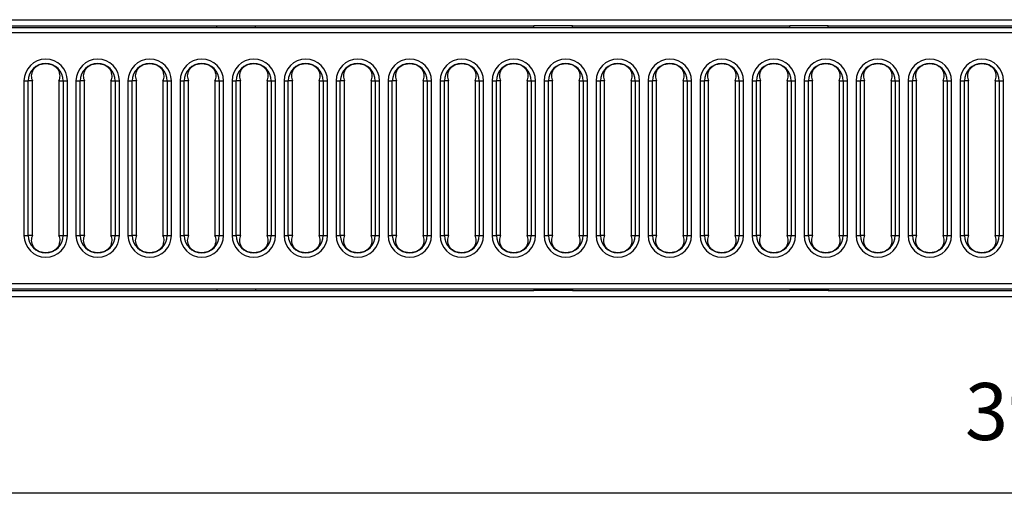
# Model space of a CAD drawing. Units: inches. Extents: x 3 to 81.7, y 1 to 57.5.
# Drawn here: x 15.6 to 28.2, y 28.8 to 35 of the extents above; entities that cross this region are included whole.
import ezdxf

# ---------------------------------------------------------------- set-up
doc = ezdxf.new("R2010")
doc.units = ezdxf.units.IN
doc.header["$LTSCALE"] = 5
doc.header["$MEASUREMENT"] = 0
doc.linetypes.add('SLD-Solid', pattern=[0])
doc.layers.add('FORMAT', color=7, linetype='SLD-Solid')
doc.styles.add('SLDTEXTSTYLE0', font='CALIBRI.TTF')
doc.styles.add('SLDTEXTSTYLE3', font='CALIBRII.TTF')
doc.dimstyles.new('SLDDIMSTYLE5', dxfattribs={"dimtxt": 0.729167, "dimasz": 0.65, "dimexe": 0, "dimexo": 0.0625, "dimgap": 0.182292, "dimtad": 2, "dimdec": 6, "dimrnd": 1e-09, "dimzin": 12, "dimdsep": 46, "dimlunit": 5, "dimtxsty": 'SLDTEXTSTYLE3', "dimsah": 1, "dimcen": 0.09, "dimadec": 0, "dimazin": 3, "dimtfac": 1, "dimtdec": 0, "dimtofl": 0, "dimtmove": 0, "dimatfit": 3, "dimfxl": 0, "dimfrac": 2, "dimtolj": 1, "dimtzin": 12, "dimarcsym": 0})

# ---------------------------------------------------------------- blocks, each defined once
blk = doc.blocks.new('_D_5')
at = {"layer": 'FORMAT'}
for p, q in [((10.605, 34.472), (10.605, 28.785)), ((49.896, 34.472), (49.896, 28.785)), ((30.477, 30.603), (30.287, 30.603)), ((30.287, 30.603), (30.287, 29.416)), ((31.955, 30.603), (32.145, 30.603)), ((32.145, 30.603), (32.145, 29.416)), ((28.824, 30.059), (29.577, 30.059)), ((30.287, 29.416), (30.477, 29.416)), ((32.145, 29.416), (31.955, 29.416)), ((10.605, 28.982), (49.896, 28.982))]:
    blk.add_line(p, q, dxfattribs=at)
for points in [[(10.605, 28.982), (11.255, 28.882), (11.255, 29.082)], [(49.896, 28.982), (49.246, 29.082), (49.246, 28.882)]]:
    blk.add_solid(points, dxfattribs=at)
at = {"layer": 'FORMAT', "attachment_point": 1, "rotation": 360, "style": 'SLDTEXTSTYLE0'}
for s, insert, char_height in [('1', (28.954, 30.953), 0.729), ('39', (27.708, 30.388), 0.7292), ('"', (29.708, 30.388), 0.729), ('998', (30.477, 30.388), 0.7292), ('4', (28.954, 29.954), 0.729)]:
    blk.add_mtext(s, dxfattribs=dict(at, insert=insert, char_height=char_height))

msp = doc.modelspace()

# ---------------------------------------------------------------- linework, layer by layer
at = {"color": 7, "linetype": 'SLD-Solid', "lineweight": 25}
for p, q in [((10.5656856, 35.0367494), (49.9357643, 35.0367494)), ((10.6050556, 34.9383242), (49.8963942, 34.9383242)), ((15.3493864, 34.9580093), (18.1328509, 34.9580093)), ((18.1328509, 34.9580093), (18.6249769, 34.9580093)), ((18.1328509, 34.9383242), (18.1328509, 34.9580093)), ((18.6249769, 34.9383242), (18.6249769, 34.9580093)), ((18.6249769, 34.9580093), (22.1914336, 34.9580093)), ((22.6835596, 34.9580093), (22.1914336, 34.9580093)), ((22.1914336, 34.9383242), (22.1914336, 34.9580093)), ((22.6835596, 34.9383242), (22.6835596, 34.9580093)), ((22.6835596, 34.9580093), (25.4670242, 34.9580093)), ((25.9591501, 34.9580093), (25.4670242, 34.9580093)), ((25.4670242, 34.9383242), (25.4670242, 34.9580093)), ((25.9591501, 34.9383242), (25.9591501, 34.9580093)), ((25.9591501, 34.9580093), (29.3867092, 34.9580093)), ((49.8963942, 34.8674581), (10.6050556, 34.8674581)), ((15.663254, 34.2532849), (15.663254, 32.2769069)), ((15.663254, 34.2532849), (15.7180089, 34.2532849)), ((15.7180089, 32.2769069), (15.7180089, 34.2532849)), ((15.7714853, 34.2532849), (15.7180089, 34.2532849)), ((15.7714853, 32.2769069), (15.7714853, 34.2532849)), ((16.111067, 34.2532849), (16.111067, 32.2769069)), ((16.111067, 34.2532849), (16.1645433, 34.2532849)), ((16.1645433, 34.2532849), (16.2192983, 34.2532849)), ((16.1645433, 34.2532849), (16.1645433, 32.2769069)), ((16.2192983, 32.2769069), (16.2192983, 34.2532849)), ((16.329002, 34.2532849), (16.329002, 32.2769069)), ((16.329002, 34.2532849), (16.3837569, 34.2532849)), ((16.3837569, 32.2769069), (16.3837569, 34.2532849)), ((16.4372333, 34.2532849), (16.3837569, 34.2532849)), ((16.4372333, 32.2769069), (16.4372333, 34.2532849)), ((16.776815, 34.2532849), (16.776815, 32.2769069)), ((16.776815, 34.2532849), (16.8302914, 34.2532849)), ((16.8302914, 34.2532849), (16.8850463, 34.2532849)), ((16.8302914, 34.2532849), (16.8302914, 32.2769069)), ((16.8850463, 32.2769069), (16.8850463, 34.2532849)), ((16.99475, 34.2532849), (16.99475, 32.2769069)), ((16.99475, 34.2532849), (17.049505, 34.2532849)), ((17.049505, 32.2769069), (17.049505, 34.2532849)), ((17.1029813, 34.2532849), (17.049505, 34.2532849)), ((17.1029813, 32.2769069), (17.1029813, 34.2532849)), ((17.442563, 34.2532849), (17.4960394, 34.2532849)), ((17.442563, 34.2532849), (17.442563, 32.2769069)), ((17.4960394, 34.2532849), (17.5507943, 34.2532849)), ((17.4960394, 34.2532849), (17.4960394, 32.2769069)), ((17.5507943, 32.2769069), (17.5507943, 34.2532849)), ((17.6604981, 34.2532849), (17.6604981, 32.2769069)), ((17.6604981, 34.2532849), (17.715253, 34.2532849)), ((17.715253, 32.2769069), (17.715253, 34.2532849)), ((17.7687294, 34.2532849), (17.715253, 34.2532849)), ((17.7687294, 32.2769069), (17.7687294, 34.2532849)), ((18.1083111, 34.2532849), (18.1083111, 32.2769069)), ((18.1083111, 34.2532849), (18.1617874, 34.2532849)), ((18.1617874, 34.2532849), (18.2165424, 34.2532849)), ((18.1617874, 34.2532849), (18.1617874, 32.2769069)), ((18.2165424, 32.2769069), (18.2165424, 34.2532849)), ((18.3262461, 34.2532849), (18.3262461, 32.2769069)), ((18.3262461, 34.2532849), (18.381001, 34.2532849)), ((18.381001, 32.2769069), (18.381001, 34.2532849)), ((18.4344774, 34.2532849), (18.381001, 34.2532849)), ((18.4344774, 32.2769069), (18.4344774, 34.2532849)), ((18.7740591, 34.2532849), (18.7740591, 32.2769069)), ((18.7740591, 34.2532849), (18.8275355, 34.2532849)), ((18.8275355, 34.2532849), (18.8822904, 34.2532849)), ((18.8275355, 34.2532849), (18.8275355, 32.2769069)), ((18.8822904, 32.2769069), (18.8822904, 34.2532849)), ((18.9919941, 34.2532849), (18.9919941, 32.2769069)), ((18.9919941, 34.2532849), (19.0467491, 34.2532849)), ((19.0467491, 32.2769069), (19.0467491, 34.2532849)), ((19.1002254, 34.2532849), (19.0467491, 34.2532849)), ((19.1002254, 32.2769069), (19.1002254, 34.2532849)), ((19.4398071, 34.2532849), (19.4398071, 32.2769069)), ((19.4398071, 34.2532849), (19.4932835, 34.2532849)), ((19.4932835, 34.2532849), (19.5480384, 34.2532849)), ((19.4932835, 34.2532849), (19.4932835, 32.2769069)), ((19.5480384, 32.2769069), (19.5480384, 34.2532849)), ((19.6577422, 34.2532849), (19.6577422, 32.2769069)), ((19.6577422, 34.2532849), (19.7124971, 34.2532849)), ((19.7124971, 32.2769069), (19.7124971, 34.2532849)), ((19.7659735, 34.2532849), (19.7124971, 34.2532849)), ((19.7659735, 32.2769069), (19.7659735, 34.2532849)), ((20.1055551, 34.2532849), (20.1055551, 32.2769069)), ((20.1055551, 34.2532849), (20.1590315, 34.2532849)), ((20.1590315, 34.2532849), (20.2137865, 34.2532849)), ((20.1590315, 34.2532849), (20.1590315, 32.2769069)), ((20.2137865, 32.2769069), (20.2137865, 34.2532849)), ((20.3234902, 34.2532849), (20.3234902, 32.2769069)), ((20.3234902, 34.2532849), (20.3782451, 34.2532849)), ((20.3782451, 32.2769069), (20.3782451, 34.2532849)), ((20.4317215, 34.2532849), (20.3782451, 34.2532849)), ((20.4317215, 32.2769069), (20.4317215, 34.2532849)), ((20.7713032, 34.2532849), (20.7713032, 32.2769069)), ((20.7713032, 34.2532849), (20.8247795, 34.2532849)), ((20.8247795, 34.2532849), (20.8795345, 34.2532849)), ((20.8247795, 34.2532849), (20.8247795, 32.2769069)), ((20.8795345, 32.2769069), (20.8795345, 34.2532849)), ((20.9892382, 34.2532849), (20.9892382, 32.2769069)), ((20.9892382, 34.2532849), (21.0439932, 34.2532849)), ((21.0439932, 32.2769069), (21.0439932, 34.2532849)), ((21.0974695, 34.2532849), (21.0439932, 34.2532849)), ((21.0974695, 32.2769069), (21.0974695, 34.2532849)), ((21.4370512, 34.2532849), (21.4905276, 34.2532849)), ((21.4370512, 34.2532849), (21.4370512, 32.2769069)), ((21.4905276, 34.2532849), (21.5452825, 34.2532849)), ((21.4905276, 34.2532849), (21.4905276, 32.2769069)), ((21.5452825, 32.2769069), (21.5452825, 34.2532849)), ((21.6549862, 34.2532849), (21.7097412, 34.2532849)), ((21.6549862, 34.2532849), (21.6549862, 32.2769069)), ((21.7097412, 32.2769069), (21.7097412, 34.2532849)), ((21.7632176, 34.2532849), (21.7097412, 34.2532849)), ((21.7632176, 32.2769069), (21.7632176, 34.2532849)), ((22.1027992, 34.2532849), (22.1562756, 34.2532849)), ((22.1027992, 34.2532849), (22.1027992, 32.2769069)), ((22.1562756, 34.2532849), (22.2110306, 34.2532849)), ((22.1562756, 34.2532849), (22.1562756, 32.2769069)), ((22.2110306, 32.2769069), (22.2110306, 34.2532849)), ((22.3207343, 34.2532849), (22.3207343, 32.2769069)), ((22.3207343, 34.2532849), (22.3754892, 34.2532849)), ((22.3754892, 32.2769069), (22.3754892, 34.2532849)), ((22.4289656, 34.2532849), (22.3754892, 34.2532849)), ((22.4289656, 32.2769069), (22.4289656, 34.2532849)), ((22.7685473, 34.2532849), (22.7685473, 32.2769069)), ((22.7685473, 34.2532849), (22.8220236, 34.2532849)), ((22.8220236, 34.2532849), (22.8767786, 34.2532849)), ((22.8220236, 34.2532849), (22.8220236, 32.2769069)), ((22.8767786, 32.2769069), (22.8767786, 34.2532849)), ((22.9864823, 34.2532849), (22.9864823, 32.2769069)), ((22.9864823, 34.2532849), (23.0412373, 34.2532849)), ((23.0412373, 32.2769069), (23.0412373, 34.2532849)), ((23.0947136, 34.2532849), (23.0412373, 34.2532849)), ((23.0947136, 32.2769069), (23.0947136, 34.2532849)), ((23.4342953, 34.2532849), (23.4342953, 32.2769069)), ((23.4342953, 34.2532849), (23.4877717, 34.2532849)), ((23.4877717, 34.2532849), (23.5425266, 34.2532849)), ((23.4877717, 34.2532849), (23.4877717, 32.2769069)), ((23.5425266, 32.2769069), (23.5425266, 34.2532849)), ((23.6522303, 34.2532849), (23.6522303, 32.2769069)), ((23.6522303, 34.2532849), (23.7069853, 34.2532849)), ((23.7069853, 32.2769069), (23.7069853, 34.2532849)), ((23.7604617, 34.2532849), (23.7069853, 34.2532849)), ((23.7604617, 32.2769069), (23.7604617, 34.2532849)), ((24.1000433, 34.2532849), (24.1000433, 32.2769069)), ((24.1000433, 34.2532849), (24.1535197, 34.2532849)), ((24.1535197, 34.2532849), (24.2082747, 34.2532849)), ((24.1535197, 34.2532849), (24.1535197, 32.2769069)), ((24.2082747, 32.2769069), (24.2082747, 34.2532849)), ((24.3179784, 34.2532849), (24.3179784, 32.2769069)), ((24.3179784, 34.2532849), (24.3727333, 34.2532849)), ((24.3727333, 32.2769069), (24.3727333, 34.2532849)), ((24.4262097, 34.2532849), (24.3727333, 34.2532849)), ((24.4262097, 32.2769069), (24.4262097, 34.2532849)), ((24.7657914, 34.2532849), (24.7657914, 32.2769069)), ((24.7657914, 34.2532849), (24.8192677, 34.2532849)), ((24.8192677, 34.2532849), (24.8740227, 34.2532849)), ((24.8192677, 34.2532849), (24.8192677, 32.2769069)), ((24.8740227, 32.2769069), (24.8740227, 34.2532849)), ((24.9837264, 34.2532849), (24.9837264, 32.2769069)), ((24.9837264, 34.2532849), (25.0384814, 34.2532849)), ((25.0384814, 32.2769069), (25.0384814, 34.2532849)), ((25.0919577, 34.2532849), (25.0384814, 34.2532849)), ((25.0919577, 32.2769069), (25.0919577, 34.2532849)), ((25.4315394, 34.2532849), (25.4850158, 34.2532849)), ((25.4315394, 34.2532849), (25.4315394, 32.2769069)), ((25.4850158, 34.2532849), (25.5397707, 34.2532849)), ((25.4850158, 34.2532849), (25.4850158, 32.2769069)), ((25.5397707, 32.2769069), (25.5397707, 34.2532849)), ((25.6494744, 34.2532849), (25.6494744, 32.2769069)), ((25.6494744, 34.2532849), (25.7042294, 34.2532849)), ((25.7042294, 32.2769069), (25.7042294, 34.2532849)), ((25.7577058, 34.2532849), (25.7042294, 34.2532849)), ((25.7577058, 32.2769069), (25.7577058, 34.2532849)), ((26.0972874, 34.2532849), (26.0972874, 32.2769069)), ((26.0972874, 34.2532849), (26.1507638, 34.2532849)), ((26.1507638, 34.2532849), (26.2055188, 34.2532849)), ((26.1507638, 34.2532849), (26.1507638, 32.2769069)), ((26.2055188, 32.2769069), (26.2055188, 34.2532849)), ((26.3152225, 34.2532849), (26.3152225, 32.2769069)), ((26.3152225, 34.2532849), (26.3699774, 34.2532849)), ((26.3699774, 32.2769069), (26.3699774, 34.2532849)), ((26.4234538, 34.2532849), (26.3699774, 34.2532849)), ((26.4234538, 32.2769069), (26.4234538, 34.2532849)), ((26.7630355, 34.2532849), (26.8165118, 34.2532849)), ((26.7630355, 34.2532849), (26.7630355, 32.2769069)), ((26.8165118, 34.2532849), (26.8712668, 34.2532849)), ((26.8165118, 34.2532849), (26.8165118, 32.2769069)), ((26.8712668, 32.2769069), (26.8712668, 34.2532849)), ((26.9809705, 34.2532849), (26.9809705, 32.2769069)), ((26.9809705, 34.2532849), (27.0357255, 34.2532849)), ((27.0357255, 32.2769069), (27.0357255, 34.2532849)), ((27.0892018, 34.2532849), (27.0357255, 34.2532849)), ((27.0892018, 32.2769069), (27.0892018, 34.2532849)), ((27.4287835, 34.2532849), (27.4822599, 34.2532849)), ((27.4287835, 34.2532849), (27.4287835, 32.2769069)), ((27.4822599, 34.2532849), (27.5370148, 34.2532849)), ((27.4822599, 34.2532849), (27.4822599, 32.2769069)), ((27.5370148, 32.2769069), (27.5370148, 34.2532849)), ((27.6467185, 34.2532849), (27.6467185, 32.2769069)), ((27.6467185, 34.2532849), (27.7014735, 34.2532849)), ((27.7014735, 32.2769069), (27.7014735, 34.2532849)), ((27.7549499, 34.2532849), (27.7014735, 34.2532849)), ((27.7549499, 32.2769069), (27.7549499, 34.2532849)), ((28.0945315, 34.2532849), (28.1480079, 34.2532849)), ((28.0945315, 34.2532849), (28.0945315, 32.2769069)), ((28.1480079, 34.2532849), (28.2027628, 34.2532849)), ((28.1480079, 34.2532849), (28.1480079, 32.2769069)), ((28.2027628, 32.2769069), (28.2027628, 34.2532849)), ((15.663254, 32.2769069), (15.7180089, 32.2769069)), ((15.7714853, 32.2769069), (15.7180089, 32.2769069)), ((16.111067, 32.2769069), (16.1645433, 32.2769069)), ((16.1645433, 32.2769069), (16.2192983, 32.2769069)), ((16.329002, 32.2769069), (16.3837569, 32.2769069)), ((16.4372333, 32.2769069), (16.3837569, 32.2769069)), ((16.776815, 32.2769069), (16.8302914, 32.2769069)), ((16.8302914, 32.2769069), (16.8850463, 32.2769069)), ((16.99475, 32.2769069), (17.049505, 32.2769069)), ((17.1029813, 32.2769069), (17.049505, 32.2769069)), ((17.442563, 32.2769069), (17.4960394, 32.2769069)), ((17.4960394, 32.2769069), (17.5507943, 32.2769069)), ((17.6604981, 32.2769069), (17.715253, 32.2769069)), ((17.7687294, 32.2769069), (17.715253, 32.2769069)), ((18.1083111, 32.2769069), (18.1617874, 32.2769069)), ((18.1617874, 32.2769069), (18.2165424, 32.2769069)), ((18.3262461, 32.2769069), (18.381001, 32.2769069)), ((18.4344774, 32.2769069), (18.381001, 32.2769069)), ((18.7740591, 32.2769069), (18.8275355, 32.2769069)), ((18.8275355, 32.2769069), (18.8822904, 32.2769069)), ((18.9919941, 32.2769069), (19.0467491, 32.2769069)), ((19.1002254, 32.2769069), (19.0467491, 32.2769069)), ((19.4398071, 32.2769069), (19.4932835, 32.2769069)), ((19.4932835, 32.2769069), (19.5480384, 32.2769069)), ((19.6577422, 32.2769069), (19.7124971, 32.2769069)), ((19.7659735, 32.2769069), (19.7124971, 32.2769069)), ((20.1055551, 32.2769069), (20.1590315, 32.2769069)), ((20.1590315, 32.2769069), (20.2137865, 32.2769069)), ((20.3234902, 32.2769069), (20.3782451, 32.2769069)), ((20.4317215, 32.2769069), (20.3782451, 32.2769069)), ((20.7713032, 32.2769069), (20.8247795, 32.2769069)), ((20.8247795, 32.2769069), (20.8795345, 32.2769069)), ((20.9892382, 32.2769069), (21.0439932, 32.2769069)), ((21.0974695, 32.2769069), (21.0439932, 32.2769069)), ((21.4370512, 32.2769069), (21.4905276, 32.2769069)), ((21.4905276, 32.2769069), (21.5452825, 32.2769069)), ((21.6549862, 32.2769069), (21.7097412, 32.2769069)), ((21.7632176, 32.2769069), (21.7097412, 32.2769069)), ((22.1027992, 32.2769069), (22.1562756, 32.2769069)), ((22.1562756, 32.2769069), (22.2110306, 32.2769069)), ((22.3207343, 32.2769069), (22.3754892, 32.2769069)), ((22.4289656, 32.2769069), (22.3754892, 32.2769069)), ((22.7685473, 32.2769069), (22.8220236, 32.2769069)), ((22.8220236, 32.2769069), (22.8767786, 32.2769069)), ((22.9864823, 32.2769069), (23.0412373, 32.2769069)), ((23.0947136, 32.2769069), (23.0412373, 32.2769069)), ((23.4342953, 32.2769069), (23.4877717, 32.2769069)), ((23.4877717, 32.2769069), (23.5425266, 32.2769069)), ((23.6522303, 32.2769069), (23.7069853, 32.2769069)), ((23.7604617, 32.2769069), (23.7069853, 32.2769069)), ((24.1000433, 32.2769069), (24.1535197, 32.2769069)), ((24.1535197, 32.2769069), (24.2082747, 32.2769069)), ((24.3179784, 32.2769069), (24.3727333, 32.2769069)), ((24.4262097, 32.2769069), (24.3727333, 32.2769069)), ((24.7657914, 32.2769069), (24.8192677, 32.2769069)), ((24.8192677, 32.2769069), (24.8740227, 32.2769069)), ((24.9837264, 32.2769069), (25.0384814, 32.2769069)), ((25.0919577, 32.2769069), (25.0384814, 32.2769069)), ((25.4315394, 32.2769069), (25.4850158, 32.2769069)), ((25.4850158, 32.2769069), (25.5397707, 32.2769069)), ((25.6494744, 32.2769069), (25.7042294, 32.2769069)), ((25.7577058, 32.2769069), (25.7042294, 32.2769069)), ((26.0972874, 32.2769069), (26.1507638, 32.2769069)), ((26.1507638, 32.2769069), (26.2055188, 32.2769069)), ((26.3152225, 32.2769069), (26.3699774, 32.2769069)), ((26.4234538, 32.2769069), (26.3699774, 32.2769069)), ((26.7630355, 32.2769069), (26.8165118, 32.2769069)), ((26.8165118, 32.2769069), (26.8712668, 32.2769069)), ((26.9809705, 32.2769069), (27.0357255, 32.2769069)), ((27.0892018, 32.2769069), (27.0357255, 32.2769069)), ((27.4287835, 32.2769069), (27.4822599, 32.2769069)), ((27.4822599, 32.2769069), (27.5370148, 32.2769069)), ((27.6467185, 32.2769069), (27.7014735, 32.2769069)), ((27.7549499, 32.2769069), (27.7014735, 32.2769069)), ((28.0945315, 32.2769069), (28.1480079, 32.2769069)), ((28.1480079, 32.2769069), (28.2027628, 32.2769069)), ((10.6050556, 31.6627337), (49.8963942, 31.6627337)), ((10.6050556, 31.5918675), (49.8963942, 31.5918675)), ((15.3493864, 31.5721825), (18.1328509, 31.5721825)), ((18.1328509, 31.5918675), (18.1328509, 31.5721825)), ((18.1328509, 31.5721825), (18.6249769, 31.5721825)), ((18.6249769, 31.5918675), (18.6249769, 31.5721825)), ((18.6249769, 31.5721825), (22.1914336, 31.5721825)), ((22.1914336, 31.5918675), (22.1914336, 31.5721825)), ((22.6835596, 31.5721825), (22.1914336, 31.5721825)), ((22.6835596, 31.5918675), (22.6835596, 31.5721825)), ((22.6835596, 31.5721825), (25.4670242, 31.5721825)), ((25.4670242, 31.5918675), (25.4670242, 31.5721825)), ((25.9591501, 31.5721825), (25.4670242, 31.5721825)), ((25.9591501, 31.5918675), (25.9591501, 31.5721825)), ((25.9591501, 31.5721825), (29.3867092, 31.5721825)), ((10.5656856, 31.4934423), (49.9357643, 31.4934423))]:
    msp.add_line(p, q, dxfattribs=at)
for centre, radius, start, end in [((15.9412761, 34.2532849), 0.2780222, 0, 180), ((15.9412761, 34.2532849), 0.2232672, 0, 180), ((16.6070242, 34.2532849), 0.2780222, 0, 180), ((16.6070242, 34.2532849), 0.2232672, 0, 180), ((17.2727722, 34.2532849), 0.2780222, 0, 180), ((17.2727722, 34.2532849), 0.2232672, 0, 180), ((17.9385202, 34.2532849), 0.2780222, 0, 180), ((17.9385202, 34.2532849), 0.2232672, 0, 180), ((18.6042682, 34.2532849), 0.2780222, 0, 180), ((18.6042682, 34.2532849), 0.2232672, 0, 180), ((19.2700163, 34.2532849), 0.2780222, 0, 180), ((19.2700163, 34.2532849), 0.2232672, 0, 180), ((19.9357643, 34.2532849), 0.2780222, 0, 180), ((19.9357643, 34.2532849), 0.2232672, 0, 180), ((20.6015123, 34.2532849), 0.2780222, 0, 180), ((20.6015123, 34.2532849), 0.2232672, 0, 180), ((21.2672604, 34.2532849), 0.2780222, 0, 180), ((21.2672604, 34.2532849), 0.2232672, 0, 180), ((21.9330084, 34.2532849), 0.2780222, 0, 180), ((21.9330084, 34.2532849), 0.2232672, 0, 180), ((22.5987564, 34.2532849), 0.2780222, 0, 180), ((22.5987564, 34.2532849), 0.2232672, 0, 180), ((23.2645045, 34.2532849), 0.2780222, 0, 180), ((23.2645045, 34.2532849), 0.2232672, 0, 180), ((23.9302525, 34.2532849), 0.2780222, 0, 180), ((23.9302525, 34.2532849), 0.2232672, 0, 180), ((24.5960005, 34.2532849), 0.2780222, 0, 180), ((24.5960005, 34.2532849), 0.2232672, 0, 180), ((25.2617486, 34.2532849), 0.2780222, 0, 180), ((25.2617486, 34.2532849), 0.2232672, 0, 180), ((25.9274966, 34.2532849), 0.2780222, 0, 180), ((25.9274966, 34.2532849), 0.2232672, 0, 180), ((26.5932446, 34.2532849), 0.2780222, 0, 180), ((26.5932446, 34.2532849), 0.2232672, 0, 180), ((27.2589927, 34.2532849), 0.2780222, 0, 180), ((27.2589927, 34.2532849), 0.2232672, 0, 180), ((27.9247407, 34.2532849), 0.2780222, 0, 180), ((27.9247407, 34.2532849), 0.2232672, 0, 180), ((15.9412761, 32.2769069), 0.2780222, 180, 0), ((15.9412761, 32.2769069), 0.2232672, 180, 0), ((16.6070242, 32.2769069), 0.2780222, 180, 0), ((16.6070242, 32.2769069), 0.2232672, 180, 0), ((17.2727722, 32.2769069), 0.2780222, 180, 0), ((17.2727722, 32.2769069), 0.2232672, 180, 0), ((17.9385202, 32.2769069), 0.2780222, 180, 0), ((17.9385202, 32.2769069), 0.2232672, 180, 0), ((18.6042682, 32.2769069), 0.2780222, 180, 0), ((18.6042682, 32.2769069), 0.2232672, 180, 0), ((19.2700163, 32.2769069), 0.2780222, 180, 0), ((19.2700163, 32.2769069), 0.2232672, 180, 0), ((19.9357643, 32.2769069), 0.2780222, 180, 0), ((19.9357643, 32.2769069), 0.2232672, 180, 0), ((20.6015123, 32.2769069), 0.2780222, 180, 0), ((20.6015123, 32.2769069), 0.2232672, 180, 0), ((21.2672604, 32.2769069), 0.2780222, 180, 0), ((21.2672604, 32.2769069), 0.2232672, 180, 0), ((21.9330084, 32.2769069), 0.2780222, 180, 0), ((21.9330084, 32.2769069), 0.2232672, 180, 0), ((22.5987564, 32.2769069), 0.2780222, 180, 0), ((22.5987564, 32.2769069), 0.2232672, 180, 0), ((23.2645045, 32.2769069), 0.2780222, 180, 0), ((23.2645045, 32.2769069), 0.2232672, 180, 0), ((23.9302525, 32.2769069), 0.2780222, 180, 0), ((23.9302525, 32.2769069), 0.2232672, 180, 0), ((24.5960005, 32.2769069), 0.2780222, 180, 0), ((24.5960005, 32.2769069), 0.2232672, 180, 0), ((25.2617486, 32.2769069), 0.2780222, 180, 0), ((25.2617486, 32.2769069), 0.2232672, 180, 0), ((25.9274966, 32.2769069), 0.2780222, 180, 0), ((25.9274966, 32.2769069), 0.2232672, 180, 0), ((26.5932446, 32.2769069), 0.2780222, 180, 0), ((26.5932446, 32.2769069), 0.2232672, 180, 0), ((27.2589927, 32.2769069), 0.2780222, 180, 0), ((27.2589927, 32.2769069), 0.2232672, 180, 0), ((27.9247407, 32.2769069), 0.2780222, 180, 0), ((27.9247407, 32.2769069), 0.2232672, 180, 0)]:
    msp.add_arc(centre, radius, start, end, dxfattribs=at)
for points, knots in [([(16.111067, 34.2532849), (16.1183573, 34.2739503), (16.129325, 34.3050399), (16.1216347, 34.3564444), (16.1040584, 34.3955751), (16.0727285, 34.4300549), (16.0326176, 34.4546745), (15.9880209, 34.4691766), (15.9414597, 34.4739708), (15.8948838, 34.4692463), (15.8502762, 34.4548325), (15.8100991, 34.4302806), (15.7786861, 34.3958637), (15.7610121, 34.3567695), (15.753182, 34.3052432), (15.7641693, 34.2740529), (15.7714853, 34.2532849)], [0, 0, 0, 0, 0.1241707133, 0.1868057678, 0.2494160766, 0.3120115747, 0.3745923654, 0.4372424701, 0.4998149908, 0.5622196198, 0.6249100895, 0.6875514625, 0.750130827, 0.8126828838, 0.8752749051, 1, 1, 1, 1]), ([(16.776815, 34.2532849), (16.7841053, 34.2739503), (16.795073, 34.3050399), (16.7873828, 34.3564444), (16.7698064, 34.3955751), (16.7384766, 34.4300549), (16.6983656, 34.4546745), (16.653769, 34.4691766), (16.6072078, 34.4739708), (16.5606318, 34.4692463), (16.5160242, 34.4548325), (16.4758471, 34.4302806), (16.4444341, 34.3958637), (16.4267601, 34.3567695), (16.41893, 34.3052432), (16.4299174, 34.2740529), (16.4372333, 34.2532849)], [0, 0, 0, 0, 0.1241707133, 0.1868057678, 0.2494160766, 0.3120115747, 0.3745923654, 0.4372424701, 0.4998149908, 0.5622196198, 0.6249100895, 0.6875514625, 0.750130827, 0.8126828838, 0.8752749051, 1, 1, 1, 1]), ([(17.442563, 34.2532849), (17.4498533, 34.2739503), (17.4608211, 34.3050399), (17.4531308, 34.3564444), (17.4355544, 34.3955751), (17.4042246, 34.4300549), (17.3641137, 34.4546745), (17.319517, 34.4691766), (17.2729558, 34.4739708), (17.2263798, 34.4692463), (17.1817722, 34.4548325), (17.1415952, 34.4302806), (17.1101821, 34.3958637), (17.0925081, 34.3567695), (17.084678, 34.3052432), (17.0956654, 34.2740529), (17.1029813, 34.2532849)], [0, 0, 0, 0, 0.1241707133, 0.1868057678, 0.2494160766, 0.3120115747, 0.3745923654, 0.4372424701, 0.4998149908, 0.5622196198, 0.6249100895, 0.6875514625, 0.750130827, 0.8126828838, 0.8752749051, 1, 1, 1, 1]), ([(18.1083111, 34.2532849), (18.1156014, 34.2739503), (18.1265691, 34.3050399), (18.1188788, 34.3564444), (18.1013025, 34.3955751), (18.0699726, 34.4300549), (18.0298617, 34.4546745), (17.985265, 34.4691766), (17.9387038, 34.4739708), (17.8921279, 34.4692463), (17.8475202, 34.4548325), (17.8073432, 34.4302806), (17.7759302, 34.3958637), (17.7582562, 34.3567695), (17.7504261, 34.3052432), (17.7614134, 34.2740529), (17.7687294, 34.2532849)], [0, 0, 0, 0, 0.1241707133, 0.1868057678, 0.2494160766, 0.3120115747, 0.3745923654, 0.4372424701, 0.4998149908, 0.5622196198, 0.6249100895, 0.6875514625, 0.750130827, 0.8126828838, 0.8752749051, 1, 1, 1, 1]), ([(18.7740591, 34.2532849), (18.7813494, 34.2739503), (18.7923171, 34.3050399), (18.7846268, 34.3564444), (18.7670505, 34.3955751), (18.7357206, 34.4300549), (18.6956097, 34.4546745), (18.6510131, 34.4691766), (18.6044519, 34.4739708), (18.5578759, 34.4692463), (18.5132683, 34.4548325), (18.4730912, 34.4302806), (18.4416782, 34.3958637), (18.4240042, 34.3567695), (18.4161741, 34.3052432), (18.4271615, 34.2740529), (18.4344774, 34.2532849)], [0, 0, 0, 0, 0.1241707133, 0.1868057678, 0.2494160766, 0.3120115747, 0.3745923654, 0.4372424701, 0.4998149908, 0.5622196198, 0.6249100895, 0.6875514625, 0.750130827, 0.8126828838, 0.8752749051, 1, 1, 1, 1]), ([(19.4398071, 34.2532849), (19.4470974, 34.2739503), (19.4580652, 34.3050399), (19.4503749, 34.3564444), (19.4327985, 34.3955751), (19.4014687, 34.4300549), (19.3613577, 34.4546745), (19.3167611, 34.4691766), (19.2701999, 34.4739708), (19.2236239, 34.4692463), (19.1790163, 34.4548325), (19.1388393, 34.4302806), (19.1074262, 34.3958637), (19.0897522, 34.3567695), (19.0819221, 34.3052432), (19.0929095, 34.2740529), (19.1002254, 34.2532849)], [0, 0, 0, 0, 0.1241707133, 0.1868057678, 0.2494160766, 0.3120115747, 0.3745923654, 0.4372424701, 0.4998149908, 0.5622196198, 0.6249100895, 0.6875514625, 0.750130827, 0.8126828838, 0.8752749051, 1, 1, 1, 1]), ([(20.1055551, 34.2532849), (20.1128455, 34.2739503), (20.1238132, 34.3050399), (20.1161229, 34.3564444), (20.0985466, 34.3955751), (20.0672167, 34.4300549), (20.0271058, 34.4546745), (19.9825091, 34.4691766), (19.9359479, 34.4739708), (19.889372, 34.4692463), (19.8447643, 34.4548325), (19.8045873, 34.4302806), (19.7731742, 34.3958637), (19.7555003, 34.3567695), (19.7476702, 34.3052432), (19.7586575, 34.2740529), (19.7659735, 34.2532849)], [0, 0, 0, 0, 0.1241707133, 0.1868057678, 0.2494160766, 0.3120115747, 0.3745923654, 0.4372424701, 0.4998149908, 0.5622196198, 0.6249100895, 0.6875514625, 0.750130827, 0.8126828838, 0.8752749051, 1, 1, 1, 1]), ([(20.7713032, 34.2532849), (20.7785935, 34.2739503), (20.7895612, 34.3050399), (20.7818709, 34.3564444), (20.7642946, 34.3955751), (20.7329647, 34.4300549), (20.6928538, 34.4546745), (20.6482572, 34.4691766), (20.601696, 34.4739708), (20.55512, 34.4692463), (20.5105124, 34.4548325), (20.4703353, 34.4302806), (20.4389223, 34.3958637), (20.4212483, 34.3567695), (20.4134182, 34.3052432), (20.4244056, 34.2740529), (20.4317215, 34.2532849)], [0, 0, 0, 0, 0.1241707133, 0.1868057678, 0.2494160766, 0.3120115747, 0.3745923654, 0.4372424701, 0.4998149908, 0.5622196198, 0.6249100895, 0.6875514625, 0.750130827, 0.8126828838, 0.8752749051, 1, 1, 1, 1]), ([(21.4370512, 34.2532849), (21.4443415, 34.2739503), (21.4553092, 34.3050399), (21.447619, 34.3564444), (21.4300426, 34.3955751), (21.3987128, 34.4300549), (21.3586018, 34.4546745), (21.3140052, 34.4691766), (21.267444, 34.4739708), (21.220868, 34.4692463), (21.1762604, 34.4548325), (21.1360834, 34.4302806), (21.1046703, 34.3958637), (21.0869963, 34.3567695), (21.0791662, 34.3052432), (21.0901536, 34.2740529), (21.0974695, 34.2532849)], [0, 0, 0, 0, 0.1241707133, 0.1868057678, 0.2494160766, 0.3120115747, 0.3745923654, 0.4372424701, 0.4998149908, 0.5622196198, 0.6249100895, 0.6875514625, 0.750130827, 0.8126828838, 0.8752749051, 1, 1, 1, 1]), ([(22.1027992, 34.2532849), (22.1100895, 34.2739503), (22.1210573, 34.3050399), (22.113367, 34.3564444), (22.0957907, 34.3955751), (22.0644608, 34.4300549), (22.0243499, 34.4546745), (21.9797532, 34.4691766), (21.933192, 34.4739708), (21.886616, 34.4692463), (21.8420084, 34.4548325), (21.8018314, 34.4302806), (21.7704183, 34.3958637), (21.7527444, 34.3567695), (21.7449143, 34.3052432), (21.7559016, 34.2740529), (21.7632176, 34.2532849)], [0, 0, 0, 0, 0.1241707133, 0.1868057678, 0.2494160766, 0.3120115747, 0.3745923654, 0.4372424701, 0.4998149908, 0.5622196198, 0.6249100895, 0.6875514625, 0.750130827, 0.8126828838, 0.8752749051, 1, 1, 1, 1]), ([(22.7685473, 34.2532849), (22.7758376, 34.2739503), (22.7868053, 34.3050399), (22.779115, 34.3564444), (22.7615387, 34.3955751), (22.7302088, 34.4300549), (22.6900979, 34.4546745), (22.6455012, 34.4691766), (22.5989401, 34.4739708), (22.5523641, 34.4692463), (22.5077565, 34.4548325), (22.4675794, 34.4302806), (22.4361664, 34.3958637), (22.4184924, 34.3567695), (22.4106623, 34.3052432), (22.4216497, 34.2740529), (22.4289656, 34.2532849)], [0, 0, 0, 0, 0.1241707133, 0.1868057678, 0.2494160766, 0.3120115747, 0.3745923654, 0.4372424701, 0.4998149908, 0.5622196198, 0.6249100895, 0.6875514625, 0.750130827, 0.8126828838, 0.8752749051, 1, 1, 1, 1]), ([(23.4342953, 34.2532849), (23.4415856, 34.2739503), (23.4525533, 34.3050399), (23.4448631, 34.3564444), (23.4272867, 34.3955751), (23.3959569, 34.4300549), (23.3558459, 34.4546745), (23.3112493, 34.4691766), (23.2646881, 34.4739708), (23.2181121, 34.4692463), (23.1735045, 34.4548325), (23.1333275, 34.4302806), (23.1019144, 34.3958637), (23.0842404, 34.3567695), (23.0764103, 34.3052432), (23.0873977, 34.2740529), (23.0947136, 34.2532849)], [0, 0, 0, 0, 0.1241707133, 0.1868057678, 0.2494160766, 0.3120115747, 0.3745923654, 0.4372424701, 0.4998149908, 0.5622196198, 0.6249100895, 0.6875514625, 0.750130827, 0.8126828838, 0.8752749051, 1, 1, 1, 1]), ([(24.1000433, 34.2532849), (24.1073336, 34.2739503), (24.1183014, 34.3050399), (24.1106111, 34.3564444), (24.0930348, 34.3955751), (24.0617049, 34.4300549), (24.021594, 34.4546745), (23.9769973, 34.4691766), (23.9304361, 34.4739708), (23.8838601, 34.4692463), (23.8392525, 34.4548325), (23.7990755, 34.4302806), (23.7676624, 34.3958637), (23.7499885, 34.3567695), (23.7421584, 34.3052432), (23.7531457, 34.2740529), (23.7604617, 34.2532849)], [0, 0, 0, 0, 0.1241707133, 0.1868057678, 0.2494160766, 0.3120115747, 0.3745923654, 0.4372424701, 0.4998149908, 0.5622196198, 0.6249100895, 0.6875514625, 0.750130827, 0.8126828838, 0.8752749051, 1, 1, 1, 1]), ([(24.7657914, 34.2532849), (24.7730817, 34.2739503), (24.7840494, 34.3050399), (24.7763591, 34.3564444), (24.7587828, 34.3955751), (24.7274529, 34.4300549), (24.687342, 34.4546745), (24.6427453, 34.4691766), (24.5961841, 34.4739708), (24.5496082, 34.4692463), (24.5050006, 34.4548325), (24.4648235, 34.4302806), (24.4334105, 34.3958637), (24.4157365, 34.3567695), (24.4079064, 34.3052432), (24.4188938, 34.2740529), (24.4262097, 34.2532849)], [0, 0, 0, 0, 0.1241707133, 0.1868057678, 0.2494160766, 0.3120115747, 0.3745923654, 0.4372424701, 0.4998149908, 0.5622196198, 0.6249100895, 0.6875514625, 0.750130827, 0.8126828838, 0.8752749051, 1, 1, 1, 1]), ([(25.4315394, 34.2532849), (25.4388297, 34.2739503), (25.4497974, 34.3050399), (25.4421072, 34.3564444), (25.4245308, 34.3955751), (25.393201, 34.4300549), (25.35309, 34.4546745), (25.3084934, 34.4691766), (25.2619322, 34.4739708), (25.2153562, 34.4692463), (25.1707486, 34.4548325), (25.1305716, 34.4302806), (25.0991585, 34.3958637), (25.0814845, 34.3567695), (25.0736544, 34.3052432), (25.0846418, 34.2740529), (25.0919577, 34.2532849)], [0, 0, 0, 0, 0.1241707133, 0.1868057678, 0.2494160766, 0.3120115747, 0.3745923654, 0.4372424701, 0.4998149908, 0.5622196198, 0.6249100895, 0.6875514625, 0.750130827, 0.8126828838, 0.8752749051, 1, 1, 1, 1]), ([(26.0972874, 34.2532849), (26.1045777, 34.2739503), (26.1155455, 34.3050399), (26.1078552, 34.3564444), (26.0902788, 34.3955751), (26.058949, 34.4300549), (26.0188381, 34.4546745), (25.9742414, 34.4691766), (25.9276802, 34.4739708), (25.8811042, 34.4692463), (25.8364966, 34.4548325), (25.7963196, 34.4302806), (25.7649065, 34.3958637), (25.7472326, 34.3567695), (25.7394025, 34.3052432), (25.7503898, 34.2740529), (25.7577058, 34.2532849)], [0, 0, 0, 0, 0.1241707133, 0.1868057678, 0.2494160766, 0.3120115747, 0.3745923654, 0.4372424701, 0.4998149908, 0.5622196198, 0.6249100895, 0.6875514625, 0.750130827, 0.8126828838, 0.8752749051, 1, 1, 1, 1]), ([(26.7630355, 34.2532849), (26.7703258, 34.2739503), (26.7812935, 34.3050399), (26.7736032, 34.3564444), (26.7560269, 34.3955751), (26.724697, 34.4300549), (26.6845861, 34.4546745), (26.6399894, 34.4691766), (26.5934282, 34.4739708), (26.5468523, 34.4692463), (26.5022447, 34.4548325), (26.4620676, 34.4302806), (26.4306546, 34.3958637), (26.4129806, 34.3567695), (26.4051505, 34.3052432), (26.4161379, 34.2740529), (26.4234538, 34.2532849)], [0, 0, 0, 0, 0.1241707133, 0.1868057678, 0.2494160766, 0.3120115747, 0.3745923654, 0.4372424701, 0.4998149908, 0.5622196198, 0.6249100895, 0.6875514625, 0.750130827, 0.8126828838, 0.8752749051, 1, 1, 1, 1]), ([(27.4287835, 34.2532849), (27.4360738, 34.2739503), (27.4470415, 34.3050399), (27.4393513, 34.3564444), (27.4217749, 34.3955751), (27.3904451, 34.4300549), (27.3503341, 34.4546745), (27.3057375, 34.4691766), (27.2591763, 34.4739708), (27.2126003, 34.4692463), (27.1679927, 34.4548325), (27.1278156, 34.4302806), (27.0964026, 34.3958637), (27.0787286, 34.3567695), (27.0708985, 34.3052432), (27.0818859, 34.2740529), (27.0892018, 34.2532849)], [0, 0, 0, 0, 0.1241707133, 0.1868057678, 0.2494160766, 0.3120115747, 0.3745923654, 0.4372424701, 0.4998149908, 0.5622196198, 0.6249100895, 0.6875514625, 0.750130827, 0.8126828838, 0.8752749051, 1, 1, 1, 1]), ([(28.0945315, 34.2532849), (28.1018218, 34.2739503), (28.1127896, 34.3050399), (28.1050993, 34.3564444), (28.0875229, 34.3955751), (28.0561931, 34.4300549), (28.0160822, 34.4546745), (27.9714855, 34.4691766), (27.9249243, 34.4739708), (27.8783483, 34.4692463), (27.8337407, 34.4548325), (27.7935637, 34.4302806), (27.7621506, 34.3958637), (27.7444766, 34.3567695), (27.7366466, 34.3052432), (27.7476339, 34.2740529), (27.7549499, 34.2532849)], [0, 0, 0, 0, 0.12417071325, 0.18680576785, 0.24941607664, 0.31201157469, 0.37459236537, 0.43724247012, 0.49981499078, 0.56221961977, 0.6249100895, 0.68755146248, 0.75013082697, 0.81268288385, 0.87527490514, 1, 1, 1, 1]), ([(15.7714853, 32.2769069), (15.764195, 32.2562415), (15.7532273, 32.2251519), (15.7609175, 32.1737473), (15.7784939, 32.1346166), (15.8098237, 32.1001368), (15.8499347, 32.0755173), (15.8945313, 32.0610152), (15.9410925, 32.0562209), (15.9876685, 32.0609455), (16.0322761, 32.0753592), (16.0724531, 32.0999112), (16.1038662, 32.134328), (16.1215402, 32.1734222), (16.1293703, 32.2249486), (16.1183829, 32.2561389), (16.111067, 32.2769069)], [0, 0, 0, 0, 0.1241707133, 0.1868057678, 0.2494160766, 0.3120115747, 0.3745923654, 0.4372424701, 0.4998149908, 0.5622196198, 0.6249100895, 0.6875514625, 0.750130827, 0.8126828838, 0.8752749051, 1, 1, 1, 1]), ([(16.4372333, 32.2769069), (16.429943, 32.2562415), (16.4189753, 32.2251519), (16.4266656, 32.1737473), (16.4442419, 32.1346166), (16.4755718, 32.1001368), (16.5156827, 32.0755173), (16.5602793, 32.0610152), (16.6068405, 32.0562209), (16.6534165, 32.0609455), (16.6980241, 32.0753592), (16.7382012, 32.0999112), (16.7696142, 32.134328), (16.7872882, 32.1734222), (16.7951183, 32.2249486), (16.7841309, 32.2561389), (16.776815, 32.2769069)], [0, 0, 0, 0, 0.1241707133, 0.1868057678, 0.2494160766, 0.3120115747, 0.3745923654, 0.4372424701, 0.4998149908, 0.5622196198, 0.6249100895, 0.6875514625, 0.750130827, 0.8126828838, 0.8752749051, 1, 1, 1, 1]), ([(17.1029813, 32.2769069), (17.095691, 32.2562415), (17.0847233, 32.2251519), (17.0924136, 32.1737473), (17.1099899, 32.1346166), (17.1413198, 32.1001368), (17.1814307, 32.0755173), (17.2260274, 32.0610152), (17.2725886, 32.0562209), (17.3191645, 32.0609455), (17.3637722, 32.0753592), (17.4039492, 32.0999112), (17.4353623, 32.134328), (17.4530362, 32.1734222), (17.4608663, 32.2249486), (17.449879, 32.2561389), (17.442563, 32.2769069)], [0, 0, 0, 0, 0.1241707133, 0.1868057678, 0.2494160766, 0.3120115747, 0.3745923654, 0.4372424701, 0.4998149908, 0.5622196198, 0.6249100895, 0.6875514625, 0.750130827, 0.8126828838, 0.8752749051, 1, 1, 1, 1]), ([(17.7687294, 32.2769069), (17.7614391, 32.2562415), (17.7504713, 32.2251519), (17.7581616, 32.1737473), (17.775738, 32.1346166), (17.8070678, 32.1001368), (17.8471788, 32.0755173), (17.8917754, 32.0610152), (17.9383366, 32.0562209), (17.9849126, 32.0609455), (18.0295202, 32.0753592), (18.0696972, 32.0999112), (18.1011103, 32.134328), (18.1187843, 32.1734222), (18.1266144, 32.2249486), (18.115627, 32.2561389), (18.1083111, 32.2769069)], [0, 0, 0, 0, 0.1241707133, 0.1868057678, 0.2494160766, 0.3120115747, 0.3745923654, 0.4372424701, 0.4998149908, 0.5622196198, 0.6249100895, 0.6875514625, 0.750130827, 0.8126828838, 0.8752749051, 1, 1, 1, 1]), ([(18.4344774, 32.2769069), (18.4271871, 32.2562415), (18.4162194, 32.2251519), (18.4239096, 32.1737473), (18.441486, 32.1346166), (18.4728158, 32.1001368), (18.5129268, 32.0755173), (18.5575234, 32.0610152), (18.6040846, 32.0562209), (18.6506606, 32.0609455), (18.6952682, 32.0753592), (18.7354453, 32.0999112), (18.7668583, 32.134328), (18.7845323, 32.1734222), (18.7923624, 32.2249486), (18.781375, 32.2561389), (18.7740591, 32.2769069)], [0, 0, 0, 0, 0.1241707133, 0.1868057678, 0.2494160766, 0.3120115747, 0.3745923654, 0.4372424701, 0.4998149908, 0.5622196198, 0.6249100895, 0.6875514625, 0.750130827, 0.8126828838, 0.8752749051, 1, 1, 1, 1]), ([(19.1002254, 32.2769069), (19.0929351, 32.2562415), (19.0819674, 32.2251519), (19.0896577, 32.1737473), (19.107234, 32.1346166), (19.1385639, 32.1001368), (19.1786748, 32.0755173), (19.2232715, 32.0610152), (19.2698327, 32.0562209), (19.3164086, 32.0609455), (19.3610162, 32.0753592), (19.4011933, 32.0999112), (19.4326063, 32.134328), (19.4502803, 32.1734222), (19.4581104, 32.2249486), (19.4471231, 32.2561389), (19.4398071, 32.2769069)], [0, 0, 0, 0, 0.1241707133, 0.1868057678, 0.2494160766, 0.3120115747, 0.3745923654, 0.4372424701, 0.4998149908, 0.5622196198, 0.6249100895, 0.6875514625, 0.750130827, 0.8126828838, 0.8752749051, 1, 1, 1, 1]), ([(19.7659735, 32.2769069), (19.7586832, 32.2562415), (19.7477154, 32.2251519), (19.7554057, 32.1737473), (19.7729821, 32.1346166), (19.8043119, 32.1001368), (19.8444228, 32.0755173), (19.8890195, 32.0610152), (19.9355807, 32.0562209), (19.9821567, 32.0609455), (20.0267643, 32.0753592), (20.0669413, 32.0999112), (20.0983544, 32.134328), (20.1160284, 32.1734222), (20.1238585, 32.2249486), (20.1128711, 32.2561389), (20.1055551, 32.2769069)], [0, 0, 0, 0, 0.1241707133, 0.1868057678, 0.2494160766, 0.3120115747, 0.3745923654, 0.4372424701, 0.4998149908, 0.5622196198, 0.6249100895, 0.6875514625, 0.750130827, 0.8126828838, 0.8752749051, 1, 1, 1, 1]), ([(20.4317215, 32.2769069), (20.4244312, 32.2562415), (20.4134635, 32.2251519), (20.4211537, 32.1737473), (20.4387301, 32.1346166), (20.4700599, 32.1001368), (20.5101709, 32.0755173), (20.5547675, 32.0610152), (20.6013287, 32.0562209), (20.6479047, 32.0609455), (20.6925123, 32.0753592), (20.7326894, 32.0999112), (20.7641024, 32.134328), (20.7817764, 32.1734222), (20.7896065, 32.2249486), (20.7786191, 32.2561389), (20.7713032, 32.2769069)], [0, 0, 0, 0, 0.1241707133, 0.1868057678, 0.2494160766, 0.3120115747, 0.3745923654, 0.4372424701, 0.4998149908, 0.5622196198, 0.6249100895, 0.6875514625, 0.750130827, 0.8126828838, 0.8752749051, 1, 1, 1, 1]), ([(21.0974695, 32.2769069), (21.0901792, 32.2562415), (21.0792115, 32.2251519), (21.0869018, 32.1737473), (21.1044781, 32.1346166), (21.135808, 32.1001368), (21.1759189, 32.0755173), (21.2205156, 32.0610152), (21.2670768, 32.0562209), (21.3136527, 32.0609455), (21.3582603, 32.0753592), (21.3984374, 32.0999112), (21.4298504, 32.134328), (21.4475244, 32.1734222), (21.4553545, 32.2249486), (21.4443671, 32.2561389), (21.4370512, 32.2769069)], [0, 0, 0, 0, 0.1241707133, 0.1868057678, 0.2494160766, 0.3120115747, 0.3745923654, 0.4372424701, 0.4998149908, 0.5622196198, 0.6249100895, 0.6875514625, 0.750130827, 0.8126828838, 0.8752749051, 1, 1, 1, 1]), ([(21.7632176, 32.2769069), (21.7559273, 32.2562415), (21.7449595, 32.2251519), (21.7526498, 32.1737473), (21.7702262, 32.1346166), (21.801556, 32.1001368), (21.8416669, 32.0755173), (21.8862636, 32.0610152), (21.9328248, 32.0562209), (21.9794008, 32.0609455), (22.0240084, 32.0753592), (22.0641854, 32.0999112), (22.0955985, 32.134328), (22.1132724, 32.1734222), (22.1211025, 32.2249486), (22.1101152, 32.2561389), (22.1027992, 32.2769069)], [0, 0, 0, 0, 0.1241707133, 0.1868057678, 0.2494160766, 0.3120115747, 0.3745923654, 0.4372424701, 0.4998149908, 0.5622196198, 0.6249100895, 0.6875514625, 0.750130827, 0.8126828838, 0.8752749051, 1, 1, 1, 1]), ([(22.4289656, 32.2769069), (22.4216753, 32.2562415), (22.4107076, 32.2251519), (22.4183978, 32.1737473), (22.4359742, 32.1346166), (22.467304, 32.1001368), (22.507415, 32.0755173), (22.5520116, 32.0610152), (22.5985728, 32.0562209), (22.6451488, 32.0609455), (22.6897564, 32.0753592), (22.7299335, 32.0999112), (22.7613465, 32.134328), (22.7790205, 32.1734222), (22.7868506, 32.2249486), (22.7758632, 32.2561389), (22.7685473, 32.2769069)], [0, 0, 0, 0, 0.1241707133, 0.1868057678, 0.2494160766, 0.3120115747, 0.3745923654, 0.4372424701, 0.4998149908, 0.5622196198, 0.6249100895, 0.6875514625, 0.750130827, 0.8126828838, 0.8752749051, 1, 1, 1, 1]), ([(23.0947136, 32.2769069), (23.0874233, 32.2562415), (23.0764556, 32.2251519), (23.0841459, 32.1737473), (23.1017222, 32.1346166), (23.1330521, 32.1001368), (23.173163, 32.0755173), (23.2177597, 32.0610152), (23.2643209, 32.0562209), (23.3108968, 32.0609455), (23.3555044, 32.0753592), (23.3956815, 32.0999112), (23.4270945, 32.134328), (23.4447685, 32.1734222), (23.4525986, 32.2249486), (23.4416112, 32.2561389), (23.4342953, 32.2769069)], [0, 0, 0, 0, 0.1241707133, 0.1868057678, 0.2494160766, 0.3120115747, 0.3745923654, 0.4372424701, 0.4998149908, 0.5622196198, 0.6249100895, 0.6875514625, 0.750130827, 0.8126828838, 0.8752749051, 1, 1, 1, 1]), ([(23.7604617, 32.2769069), (23.7531714, 32.2562415), (23.7422036, 32.2251519), (23.7498939, 32.1737473), (23.7674702, 32.1346166), (23.7988001, 32.1001368), (23.838911, 32.0755173), (23.8835077, 32.0610152), (23.9300689, 32.0562209), (23.9766449, 32.0609455), (24.0212525, 32.0753592), (24.0614295, 32.0999112), (24.0928426, 32.134328), (24.1105165, 32.1734222), (24.1183466, 32.2249486), (24.1073593, 32.2561389), (24.1000433, 32.2769069)], [0, 0, 0, 0, 0.1241707133, 0.1868057678, 0.2494160766, 0.3120115747, 0.3745923654, 0.4372424701, 0.4998149908, 0.5622196198, 0.6249100895, 0.6875514625, 0.750130827, 0.8126828838, 0.8752749051, 1, 1, 1, 1]), ([(24.4262097, 32.2769069), (24.4189194, 32.2562415), (24.4079517, 32.2251519), (24.4156419, 32.1737473), (24.4332183, 32.1346166), (24.4645481, 32.1001368), (24.5046591, 32.0755173), (24.5492557, 32.0610152), (24.5958169, 32.0562209), (24.6423929, 32.0609455), (24.6870005, 32.0753592), (24.7271775, 32.0999112), (24.7585906, 32.134328), (24.7762646, 32.1734222), (24.7840947, 32.2249486), (24.7731073, 32.2561389), (24.7657914, 32.2769069)], [0, 0, 0, 0, 0.1241707133, 0.1868057678, 0.2494160766, 0.3120115747, 0.3745923654, 0.4372424701, 0.4998149908, 0.5622196198, 0.6249100895, 0.6875514625, 0.750130827, 0.8126828838, 0.8752749051, 1, 1, 1, 1]), ([(25.0919577, 32.2769069), (25.0846674, 32.2562415), (25.0736997, 32.2251519), (25.08139, 32.1737473), (25.0989663, 32.1346166), (25.1302962, 32.1001368), (25.1704071, 32.0755173), (25.2150038, 32.0610152), (25.2615649, 32.0562209), (25.3081409, 32.0609455), (25.3527485, 32.0753592), (25.3929256, 32.0999112), (25.4243386, 32.134328), (25.4420126, 32.1734222), (25.4498427, 32.2249486), (25.4388553, 32.2561389), (25.4315394, 32.2769069)], [0, 0, 0, 0, 0.1241707133, 0.1868057678, 0.2494160766, 0.3120115747, 0.3745923654, 0.4372424701, 0.4998149908, 0.5622196198, 0.6249100895, 0.6875514625, 0.750130827, 0.8126828838, 0.8752749051, 1, 1, 1, 1]), ([(25.7577058, 32.2769069), (25.7504155, 32.2562415), (25.7394477, 32.2251519), (25.747138, 32.1737473), (25.7647143, 32.1346166), (25.7960442, 32.1001368), (25.8361551, 32.0755173), (25.8807518, 32.0610152), (25.927313, 32.0562209), (25.973889, 32.0609455), (26.0184966, 32.0753592), (26.0586736, 32.0999112), (26.0900867, 32.134328), (26.1077606, 32.1734222), (26.1155907, 32.2249486), (26.1046034, 32.2561389), (26.0972874, 32.2769069)], [0, 0, 0, 0, 0.1241707133, 0.1868057678, 0.2494160766, 0.3120115747, 0.3745923654, 0.4372424701, 0.4998149908, 0.5622196198, 0.6249100895, 0.6875514625, 0.750130827, 0.8126828838, 0.8752749051, 1, 1, 1, 1]), ([(26.4234538, 32.2769069), (26.4161635, 32.2562415), (26.4051958, 32.2251519), (26.412886, 32.1737473), (26.4304624, 32.1346166), (26.4617922, 32.1001368), (26.5019032, 32.0755173), (26.5464998, 32.0610152), (26.593061, 32.0562209), (26.639637, 32.0609455), (26.6842446, 32.0753592), (26.7244216, 32.0999112), (26.7558347, 32.134328), (26.7735087, 32.1734222), (26.7813388, 32.2249486), (26.7703514, 32.2561389), (26.7630355, 32.2769069)], [0, 0, 0, 0, 0.1241707133, 0.1868057678, 0.2494160766, 0.3120115747, 0.3745923654, 0.4372424701, 0.4998149908, 0.5622196198, 0.6249100895, 0.6875514625, 0.750130827, 0.8126828838, 0.8752749051, 1, 1, 1, 1]), ([(27.0892018, 32.2769069), (27.0819115, 32.2562415), (27.0709438, 32.2251519), (27.0786341, 32.1737473), (27.0962104, 32.1346166), (27.1275403, 32.1001368), (27.1676512, 32.0755173), (27.2122479, 32.0610152), (27.258809, 32.0562209), (27.305385, 32.0609455), (27.3499926, 32.0753592), (27.3901697, 32.0999112), (27.4215827, 32.134328), (27.4392567, 32.1734222), (27.4470868, 32.2249486), (27.4360994, 32.2561389), (27.4287835, 32.2769069)], [0, 0, 0, 0, 0.12417071325, 0.18680576785, 0.24941607664, 0.31201157469, 0.37459236537, 0.43724247012, 0.49981499078, 0.56221961977, 0.6249100895, 0.68755146248, 0.75013082697, 0.81268288385, 0.87527490514, 1, 1, 1, 1]), ([(27.7549499, 32.2769069), (27.7476595, 32.2562415), (27.7366918, 32.2251519), (27.7443821, 32.1737473), (27.7619584, 32.1346166), (27.7932883, 32.1001368), (27.8333992, 32.0755173), (27.8779959, 32.0610152), (27.9245571, 32.0562209), (27.971133, 32.0609455), (28.0157407, 32.0753592), (28.0559177, 32.0999112), (28.0873308, 32.134328), (28.1050047, 32.1734222), (28.1128348, 32.2249486), (28.1018475, 32.2561389), (28.0945315, 32.2769069)], [0, 0, 0, 0, 0.1241707133, 0.1868057678, 0.2494160766, 0.3120115747, 0.3745923654, 0.4372424701, 0.4998149908, 0.5622196198, 0.6249100895, 0.6875514625, 0.750130827, 0.8126828838, 0.8752749051, 1, 1, 1, 1])]:
    msp.add_open_spline(points, degree=3, knots=knots, dxfattribs=at)

# ---------------------------------------------------------------- dimensions: what is measured, and where the dimension line sits
at = {"layer": 'FORMAT'}
dim = msp.add_linear_dim(base=(49.8963937, 28.9821538), p1=(10.6050556, 34.4721562), p2=(49.8963942, 34.4723774), angle=359.99999424, dimstyle='SLDDIMSTYLE5', dxfattribs=at)
dim.commit()
dim.dimension.update_dxf_attribs({"geometry": '_D_5', "text_midpoint": (30.0208717, 28.9821558), "dimtype": 160})

doc.saveas('drawing.dxf')
